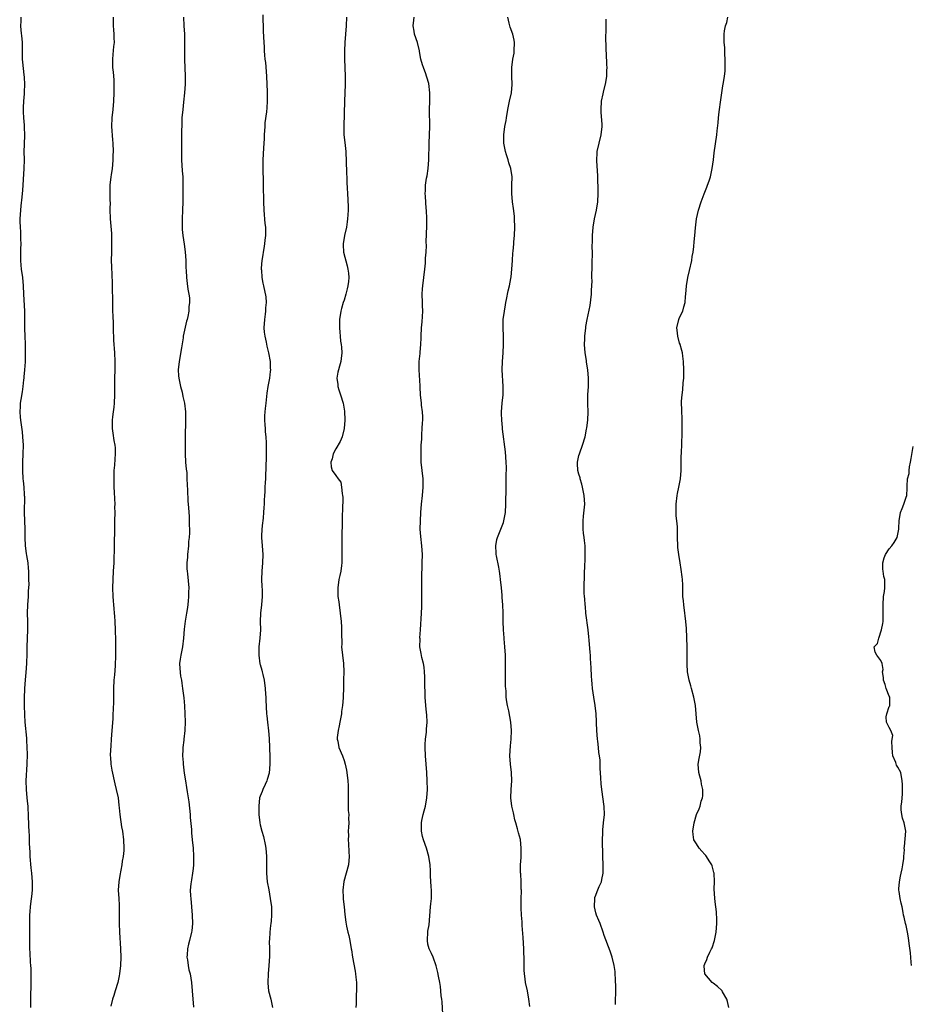
# Model space of a CAD drawing. Units: inches. Extents: x 2610000 to 2613000, y 1521000 to 1524000.
# Drawn here: x 2610240 to 2610452, y 1522376 to 1522610 of the extents above; entities that cross this region are included whole.
import ezdxf

# ---------------------------------------------------------------- set-up
doc = ezdxf.new("R2010")
doc.units = ezdxf.units.IN
doc.header["$MEASUREMENT"] = 0
doc.layers.add('LD26101521_10ft', color=112, linetype='Continuous')

msp = doc.modelspace()

# ---------------------------------------------------------------- linework, layer by layer
at = {"layer": 'LD26101521_10ft'}
for points, elevation in [([(2610239.95, 1522611), (2610239.92, 1522610.08), (2610239.87, 1522609), (2610239.92, 1522607.92), (2610240.16, 1522605.84), (2610240.21, 1522605), (2610240.23, 1522603), (2610240.27, 1522601), (2610240.32, 1522600.32), (2610240.68, 1522597.32), (2610240.73, 1522596.73), (2610240.82, 1522595), (2610240.74, 1522593.26), (2610240.73, 1522592.73), (2610240.57, 1522591), (2610240.49, 1522589.51), (2610240.48, 1522589), (2610240.48, 1522588.48), (2610240.54, 1522587), (2610240.7, 1522585.3), (2610240.7, 1522584.7), (2610240.77, 1522583), (2610240.7, 1522580.7), (2610240.68, 1522579), (2610240.69, 1522577), (2610240.63, 1522575), (2610240.31, 1522569.69), (2610240.25, 1522569), (2610240.13, 1522568.13), (2610239.96, 1522566.04), (2610239.83, 1522565), (2610239.72, 1522563), (2610239.69, 1522562.31), (2610239.75, 1522561), (2610239.83, 1522559.83), (2610239.85, 1522558.15), (2610239.89, 1522557), (2610239.85, 1522555.85), (2610239.86, 1522554.14), (2610239.84, 1522553), (2610239.93, 1522551.93), (2610240.02, 1522551), (2610240.3, 1522549), (2610240.49, 1522547), (2610240.58, 1522545), (2610240.8, 1522541), (2610240.81, 1522539), (2610240.8, 1522536.8), (2610240.84, 1522535), (2610240.92, 1522533.08), (2610240.96, 1522531), (2610240.92, 1522528.92), (2610240.8, 1522527), (2610240.65, 1522525.35), (2610240.64, 1522525), (2610240.6, 1522524.6), (2610240.42, 1522523), (2610240.24, 1522521.76), (2610239.9, 1522519.91), (2610239.79, 1522519), (2610239.78, 1522518.22), (2610239.65, 1522517), (2610239.73, 1522515.73), (2610239.81, 1522515), (2610240.23, 1522512.23), (2610240.36, 1522511), (2610240.46, 1522509), (2610240.42, 1522507), (2610240.33, 1522505), (2610240.31, 1522503), (2610240.43, 1522501), (2610240.51, 1522500.51), (2610240.64, 1522499), (2610240.72, 1522497.28), (2610240.75, 1522497), (2610240.76, 1522496.76), (2610240.71, 1522493), (2610240.8, 1522491), (2610240.9, 1522489), (2610240.91, 1522487), (2610240.94, 1522485), (2610241.17, 1522483.17), (2610241.27, 1522482.73), (2610241.59, 1522481), (2610241.68, 1522479.68), (2610241.78, 1522479), (2610241.77, 1522478.23), (2610241.77, 1522477), (2610241.8, 1522475.8), (2610241.66, 1522474.34), (2610241.64, 1522473), (2610241.51, 1522471), (2610241.46, 1522469), (2610241.52, 1522467), (2610241.54, 1522465), (2610241.38, 1522461), (2610241.37, 1522459.37), (2610241.31, 1522457), (2610241.13, 1522454.87), (2610240.93, 1522453.07), (2610240.78, 1522451), (2610240.74, 1522448.74), (2610240.74, 1522447), (2610240.77, 1522444.77), (2610240.87, 1522443), (2610241.24, 1522439.24), (2610241.25, 1522438.75), (2610241.35, 1522437), (2610241.4, 1522435.4), (2610241.36, 1522433), (2610241.15, 1522429), (2610241.18, 1522427), (2610241.36, 1522425), (2610241.53, 1522423.53), (2610241.58, 1522423), (2610241.6, 1522422.4), (2610241.7, 1522421), (2610241.78, 1522418.22), (2610241.83, 1522417), (2610241.91, 1522415.91), (2610241.94, 1522414.06), (2610242.05, 1522412.05), (2610242.1, 1522411), (2610242.32, 1522408.32), (2610242.48, 1522407), (2610242.63, 1522405), (2610242.61, 1522404.62), (2610242.61, 1522403), (2610242.5, 1522401.5), (2610242.32, 1522400.32), (2610242.19, 1522399), (2610242.11, 1522397.89), (2610241.99, 1522397), (2610241.96, 1522395.96), (2610242, 1522393), (2610241.98, 1522391.98), (2610241.99, 1522389), (2610242.07, 1522388.07), (2610242.17, 1522385.83), (2610242.25, 1522385), (2610242.3, 1522384.3), (2610242.29, 1522381.71), (2610242.32, 1522381), (2610242.32, 1522380.32), (2610242.25, 1522377.75), (2610242.24, 1522375)], 7550), ([(2610261.93, 1522611), (2610261.94, 1522610.06), (2610261.96, 1522609), (2610262.02, 1522608.02), (2610262.11, 1522607), (2610262.11, 1522606.11), (2610262.15, 1522605), (2610262.05, 1522604.05), (2610261.88, 1522602.12), (2610261.75, 1522601), (2610261.78, 1522599.78), (2610261.81, 1522599), (2610261.93, 1522597.93), (2610262.08, 1522596.08), (2610262.12, 1522595), (2610262.12, 1522593), (2610262.04, 1522591), (2610261.85, 1522589), (2610261.64, 1522587), (2610261.57, 1522585), (2610261.77, 1522581.77), (2610261.85, 1522581), (2610261.91, 1522579), (2610261.87, 1522578.13), (2610261.88, 1522577), (2610261.8, 1522575.8), (2610261.67, 1522575), (2610261.47, 1522573.47), (2610261.37, 1522573), (2610261.17, 1522571), (2610261.18, 1522570.82), (2610261.15, 1522569), (2610261.18, 1522567.18), (2610261.19, 1522567), (2610261.17, 1522565.17), (2610261.19, 1522563), (2610261.51, 1522559.51), (2610261.55, 1522559), (2610261.58, 1522557.58), (2610261.57, 1522557), (2610261.51, 1522555), (2610261.48, 1522553), (2610261.52, 1522551.52), (2610261.68, 1522547.68), (2610261.68, 1522546.32), (2610261.78, 1522543.78), (2610261.75, 1522543), (2610261.8, 1522541.8), (2610261.8, 1522541), (2610261.83, 1522539.83), (2610261.96, 1522538.04), (2610261.95, 1522535.95), (2610262.01, 1522535), (2610262.05, 1522534.05), (2610262.25, 1522531), (2610262.34, 1522529), (2610262.33, 1522527), (2610262.27, 1522525), (2610262.26, 1522524.26), (2610262.26, 1522521), (2610262.15, 1522519), (2610262.07, 1522518.06), (2610261.91, 1522517), (2610261.81, 1522515.81), (2610261.69, 1522515), (2610261.69, 1522514.31), (2610261.7, 1522513), (2610261.85, 1522511.85), (2610262.13, 1522510.13), (2610262.36, 1522509), (2610262.4, 1522508.4), (2610262.45, 1522507), (2610262.3, 1522505.7), (2610262.25, 1522504.25), (2610262.14, 1522503), (2610262.11, 1522502.11), (2610262.08, 1522500.08), (2610262.12, 1522499), (2610262.21, 1522497.79), (2610262.22, 1522496.22), (2610262.3, 1522495), (2610262.28, 1522494.28), (2610262.3, 1522493), (2610262.27, 1522491), (2610262.24, 1522488.24), (2610262.21, 1522486.21), (2610262.16, 1522485), (2610262.16, 1522484.16), (2610262.1, 1522481.9), (2610262.1, 1522481), (2610261.98, 1522479), (2610261.83, 1522477), (2610261.78, 1522475), (2610261.86, 1522473), (2610261.94, 1522471.94), (2610262.03, 1522471), (2610262.09, 1522470.09), (2610262.21, 1522469), (2610262.24, 1522468.24), (2610262.35, 1522467), (2610262.42, 1522465), (2610262.47, 1522462.47), (2610262.48, 1522460.48), (2610262.48, 1522459), (2610262.42, 1522456.42), (2610262.26, 1522454.26), (2610262.13, 1522453), (2610262.02, 1522451), (2610262, 1522450), (2610262.03, 1522448.03), (2610261.97, 1522445.97), (2610261.9, 1522445), (2610261.84, 1522443.84), (2610261.66, 1522441), (2610261.5, 1522439), (2610261.35, 1522437.35), (2610261.25, 1522435.25), (2610261.26, 1522435), (2610261.3, 1522434.7), (2610261.39, 1522433), (2610261.6, 1522431.6), (2610262.32, 1522428.31), (2610262.68, 1522427), (2610263.1, 1522425), (2610263.27, 1522423.27), (2610263.38, 1522422.62), (2610263.5, 1522421), (2610263.95, 1522418.05), (2610264.14, 1522417), (2610264.39, 1522415), (2610264.48, 1522413), (2610264.46, 1522412.46), (2610264.33, 1522411), (2610264.1, 1522409.9), (2610263.99, 1522409), (2610263.78, 1522407.78), (2610263.5, 1522406.5), (2610263.28, 1522405), (2610263.17, 1522403), (2610263.26, 1522401), (2610263.37, 1522399.37), (2610263.41, 1522395), (2610263.49, 1522393), (2610263.69, 1522389), (2610263.74, 1522387), (2610263.7, 1522385), (2610263.48, 1522383), (2610263.4, 1522382.6), (2610263.05, 1522381), (2610262.43, 1522379), (2610262.11, 1522377.89), (2610261.82, 1522377), (2610261.36, 1522375.36)], 7560), ([(2610278.72, 1522611), (2610278.81, 1522609), (2610278.94, 1522607), (2610278.99, 1522605), (2610278.95, 1522603), (2610278.94, 1522600.94), (2610279.08, 1522597), (2610279.07, 1522595.07), (2610278.97, 1522592.97), (2610278.75, 1522590.75), (2610278.53, 1522589), (2610278.35, 1522587), (2610278.33, 1522585.67), (2610278.28, 1522585), (2610278.23, 1522584.23), (2610278.26, 1522583), (2610278.24, 1522582.24), (2610278.24, 1522581), (2610278.22, 1522579), (2610278.26, 1522577), (2610278.42, 1522574.42), (2610278.53, 1522573), (2610278.58, 1522571), (2610278.57, 1522569.43), (2610278.59, 1522568.59), (2610278.57, 1522567), (2610278.5, 1522565), (2610278.41, 1522563), (2610278.41, 1522561.59), (2610278.38, 1522561), (2610278.4, 1522560.4), (2610278.54, 1522559), (2610278.9, 1522556.9), (2610279.14, 1522555.14), (2610279.27, 1522553), (2610279.28, 1522551.28), (2610279.36, 1522550.64), (2610279.4, 1522549), (2610279.57, 1522547.57), (2610279.76, 1522546.24), (2610280, 1522545), (2610280.11, 1522544.11), (2610280.12, 1522543), (2610279.99, 1522542.01), (2610279.95, 1522541), (2610279.73, 1522539.73), (2610279.57, 1522539), (2610279.44, 1522538.56), (2610278.67, 1522535), (2610278.62, 1522534.62), (2610278.22, 1522532.22), (2610277.66, 1522529), (2610277.47, 1522527), (2610277.55, 1522525.55), (2610277.6, 1522525), (2610277.8, 1522523.8), (2610278, 1522523), (2610278.38, 1522521.62), (2610278.59, 1522520.59), (2610278.98, 1522519), (2610279.2, 1522517), (2610279.22, 1522515), (2610279.1, 1522510.9), (2610279.07, 1522509), (2610279.09, 1522507), (2610279.21, 1522505), (2610279.34, 1522503.34), (2610279.47, 1522502.53), (2610279.54, 1522501), (2610279.57, 1522499.57), (2610279.68, 1522498.32), (2610279.78, 1522495.78), (2610279.91, 1522494.09), (2610280.05, 1522492.05), (2610280.09, 1522491), (2610280.06, 1522489.94), (2610280.11, 1522489), (2610280.12, 1522488.12), (2610280.03, 1522487), (2610279.93, 1522486.07), (2610279.87, 1522485), (2610279.66, 1522483), (2610279.64, 1522482.36), (2610279.52, 1522481), (2610279.52, 1522479.52), (2610279.56, 1522479), (2610279.64, 1522478.36), (2610279.96, 1522475), (2610279.93, 1522474.07), (2610279.94, 1522473), (2610279.83, 1522471.83), (2610279.64, 1522470.36), (2610279.43, 1522469), (2610279.12, 1522467.12), (2610278.86, 1522465.14), (2610278.71, 1522463), (2610278.46, 1522461), (2610278.04, 1522459), (2610277.95, 1522458.05), (2610277.78, 1522457), (2610277.81, 1522455.81), (2610278.01, 1522454.01), (2610278.2, 1522453), (2610278.29, 1522452.29), (2610278.5, 1522451), (2610278.78, 1522448.78), (2610278.93, 1522446.93), (2610279.02, 1522445), (2610279.07, 1522443.07), (2610279, 1522441), (2610278.8, 1522439), (2610278.76, 1522438.76), (2610278.59, 1522437), (2610278.53, 1522436.53), (2610278.49, 1522435), (2610278.61, 1522433.39), (2610278.62, 1522433), (2610278.89, 1522430.89), (2610279.18, 1522429), (2610279.45, 1522427.45), (2610279.55, 1522426.45), (2610279.99, 1522423.99), (2610280.3, 1522421), (2610280.33, 1522420.33), (2610280.58, 1522417.42), (2610280.61, 1522416.61), (2610280.81, 1522415), (2610281, 1522413), (2610281.08, 1522411.08), (2610281.07, 1522410.93), (2610281.08, 1522409), (2610281, 1522408.11), (2610280.89, 1522407), (2610280.58, 1522405.42), (2610280.53, 1522405), (2610280.5, 1522404.5), (2610280.34, 1522403), (2610280.39, 1522401.61), (2610280.43, 1522401), (2610280.81, 1522397), (2610280.86, 1522395), (2610280.68, 1522393.32), (2610280.63, 1522393), (2610280.14, 1522391), (2610279.93, 1522390.07), (2610279.67, 1522389), (2610279.55, 1522387.55), (2610279.53, 1522387), (2610279.66, 1522386.34), (2610279.81, 1522385), (2610280.01, 1522384.01), (2610280.3, 1522383), (2610280.62, 1522381), (2610280.75, 1522379), (2610281.09, 1522375.09)], 7570), ([(2610297.59, 1522611.59), (2610297.71, 1522607.71), (2610297.84, 1522605), (2610297.92, 1522603.92), (2610297.96, 1522603), (2610298.03, 1522601.97), (2610298.14, 1522601), (2610298.24, 1522600.24), (2610298.53, 1522597), (2610298.62, 1522595), (2610298.66, 1522593.34), (2610298.64, 1522592.64), (2610298.65, 1522591), (2610298.56, 1522589.44), (2610298.49, 1522588.49), (2610298.14, 1522585.86), (2610298.08, 1522585), (2610297.95, 1522583), (2610297.92, 1522582.08), (2610297.78, 1522579.78), (2610297.65, 1522577), (2610297.64, 1522575), (2610297.73, 1522571.73), (2610297.74, 1522571), (2610297.72, 1522570.28), (2610297.77, 1522567.77), (2610297.76, 1522567), (2610297.85, 1522565), (2610298.13, 1522561.87), (2610298.23, 1522561), (2610298.27, 1522560.27), (2610298.24, 1522559), (2610298.09, 1522557.91), (2610298.04, 1522557), (2610297.87, 1522555.87), (2610297.71, 1522555), (2610297.63, 1522554.37), (2610297.39, 1522553), (2610297.24, 1522551.24), (2610297.24, 1522551), (2610297.29, 1522550.71), (2610297.38, 1522549), (2610297.6, 1522547.6), (2610297.75, 1522547), (2610298.34, 1522544.34), (2610298.43, 1522543), (2610298.25, 1522541.75), (2610298.28, 1522541), (2610298.21, 1522540.21), (2610298, 1522539), (2610297.89, 1522537), (2610297.97, 1522535.97), (2610298.11, 1522535), (2610298.42, 1522533.58), (2610298.59, 1522532.59), (2610298.98, 1522531), (2610299.34, 1522529), (2610299.41, 1522527.41), (2610299.45, 1522527), (2610299.38, 1522526.62), (2610299.18, 1522525), (2610298.8, 1522523), (2610298.57, 1522521.43), (2610298.31, 1522519), (2610298.2, 1522517.8), (2610298.1, 1522517), (2610298.04, 1522516.04), (2610298.02, 1522515), (2610298.13, 1522513.87), (2610298.15, 1522513), (2610298.21, 1522512.21), (2610298.35, 1522511), (2610298.43, 1522509.57), (2610298.45, 1522509), (2610298.44, 1522507), (2610298.39, 1522505.61), (2610298.38, 1522504.38), (2610298.23, 1522501), (2610298.16, 1522500.16), (2610298.12, 1522499), (2610298.1, 1522497.9), (2610298, 1522497), (2610297.93, 1522495.93), (2610297.91, 1522495), (2610297.86, 1522494.14), (2610297.82, 1522493), (2610297.72, 1522491.72), (2610297.61, 1522491), (2610297.51, 1522490.49), (2610297.36, 1522489), (2610297.34, 1522487.34), (2610297.31, 1522487), (2610297.49, 1522485), (2610297.64, 1522483), (2610297.55, 1522481), (2610297.37, 1522479), (2610297.31, 1522477), (2610297.36, 1522475.36), (2610297.43, 1522474.57), (2610297.46, 1522473), (2610297.32, 1522471), (2610297.08, 1522469), (2610297.03, 1522467), (2610297.09, 1522465), (2610296.94, 1522463), (2610296.69, 1522461), (2610296.67, 1522460.67), (2610296.65, 1522459), (2610296.95, 1522456.95), (2610297, 1522456.74), (2610297.4, 1522455.4), (2610297.49, 1522455), (2610297.6, 1522454.4), (2610297.91, 1522453), (2610298.17, 1522451), (2610298.28, 1522449.72), (2610298.32, 1522449), (2610298.33, 1522448.33), (2610298.5, 1522445), (2610298.56, 1522444.56), (2610298.71, 1522443), (2610298.98, 1522440.98), (2610299.15, 1522439.15), (2610299.28, 1522434.72), (2610299.28, 1522433), (2610299.11, 1522430.89), (2610298.67, 1522429.33), (2610298.56, 1522429), (2610298.16, 1522428.16), (2610297.66, 1522427), (2610297.49, 1522426.51), (2610297, 1522425.4), (2610296.87, 1522425), (2610296.64, 1522423), (2610296.7, 1522421), (2610296.91, 1522419), (2610297, 1522418.56), (2610297.38, 1522417), (2610297.8, 1522415.8), (2610298.15, 1522413.85), (2610298.35, 1522413), (2610298.49, 1522411), (2610298.5, 1522409.5), (2610298.47, 1522408.47), (2610298.51, 1522407), (2610298.7, 1522405), (2610299.03, 1522403.03), (2610299.41, 1522401), (2610299.66, 1522399), (2610299.66, 1522398.34), (2610299.7, 1522397), (2610299.59, 1522395.59), (2610299.51, 1522395), (2610299.43, 1522394.57), (2610299.27, 1522393), (2610299.2, 1522391.2), (2610299.17, 1522390.83), (2610299.2, 1522389), (2610299.19, 1522387.19), (2610299.06, 1522385), (2610298.88, 1522383), (2610298.8, 1522381), (2610298.81, 1522380.81), (2610299, 1522379), (2610299.54, 1522377), (2610299.97, 1522375)], 7580), ([(2610317.61, 1522611), (2610317.5, 1522609), (2610317.32, 1522607), (2610317.17, 1522605), (2610317.11, 1522603), (2610317.12, 1522601), (2610317.25, 1522597), (2610317.25, 1522595), (2610317.11, 1522591), (2610316.93, 1522585.07), (2610316.96, 1522583), (2610317.16, 1522581.16), (2610317.42, 1522579), (2610317.43, 1522578.57), (2610317.53, 1522577), (2610317.59, 1522573.59), (2610317.63, 1522573), (2610317.66, 1522571.66), (2610317.75, 1522570.25), (2610317.78, 1522569), (2610317.94, 1522565.94), (2610317.95, 1522565), (2610317.91, 1522563.91), (2610317.85, 1522563), (2610317.73, 1522562.27), (2610317.54, 1522561), (2610317.1, 1522559), (2610316.77, 1522557), (2610316.76, 1522556.76), (2610316.86, 1522555), (2610317.74, 1522551.74), (2610317.91, 1522551), (2610318.02, 1522550.02), (2610318.1, 1522549), (2610318.03, 1522548.03), (2610317.91, 1522547), (2610317.72, 1522546.28), (2610317.44, 1522545), (2610317, 1522543.58), (2610316.8, 1522543), (2610316.4, 1522541.6), (2610316.2, 1522541), (2610315.89, 1522539), (2610315.88, 1522537), (2610315.99, 1522535.99), (2610316.05, 1522535), (2610316.18, 1522533.82), (2610316.31, 1522533), (2610316.37, 1522532.37), (2610316.46, 1522531), (2610316.32, 1522529.68), (2610316.24, 1522529), (2610315.87, 1522527.87), (2610315.64, 1522527), (2610315.55, 1522526.45), (2610315.24, 1522525), (2610315.49, 1522523.49), (2610315.53, 1522523), (2610315.76, 1522522.24), (2610316.18, 1522521), (2610316.78, 1522519), (2610317.11, 1522517.11), (2610317.18, 1522515), (2610317.02, 1522513), (2610316.52, 1522511), (2610316.1, 1522509.9), (2610315, 1522508.13), (2610314.43, 1522507), (2610314.2, 1522505.8), (2610313.83, 1522505), (2610313.89, 1522503.89), (2610314.18, 1522503), (2610315, 1522501.8), (2610315.58, 1522501), (2610316.2, 1522500.2), (2610316.42, 1522499), (2610316.52, 1522497.48), (2610316.65, 1522497), (2610316.67, 1522496.67), (2610316.6, 1522493.4), (2610316.55, 1522492.55), (2610316.55, 1522489.45), (2610316.49, 1522488.49), (2610316.45, 1522487), (2610316.44, 1522485), (2610316.5, 1522483), (2610316.47, 1522481), (2610316.37, 1522480.37), (2610316.2, 1522479), (2610316.01, 1522477.99), (2610315.77, 1522477), (2610315.48, 1522475), (2610315.49, 1522474.51), (2610315.55, 1522473), (2610315.73, 1522471.73), (2610315.81, 1522471), (2610316.08, 1522469), (2610316.29, 1522467), (2610316.38, 1522465.62), (2610316.39, 1522465), (2610316.36, 1522464.36), (2610316.43, 1522461.57), (2610316.41, 1522461), (2610316.6, 1522459), (2610316.84, 1522457), (2610316.93, 1522455), (2610316.88, 1522453.12), (2610316.89, 1522452.89), (2610316.85, 1522451), (2610316.8, 1522449.2), (2610316.8, 1522448.8), (2610316.65, 1522447), (2610316.42, 1522445.58), (2610316.36, 1522445), (2610316.22, 1522444.22), (2610316, 1522443), (2610315.86, 1522442.14), (2610315.6, 1522441), (2610315.39, 1522439.39), (2610315.38, 1522439), (2610315.51, 1522438.49), (2610315.74, 1522437), (2610316.6, 1522435), (2610317, 1522433.91), (2610317.28, 1522433), (2610317.57, 1522431.57), (2610317.67, 1522431), (2610317.9, 1522429), (2610317.95, 1522427.95), (2610317.98, 1522427), (2610317.98, 1522423.98), (2610318.01, 1522423), (2610318, 1522422), (2610318.1, 1522421), (2610318.08, 1522420.08), (2610318.12, 1522419), (2610318.04, 1522417.96), (2610318.01, 1522417), (2610318.02, 1522416.02), (2610317.96, 1522415), (2610318.04, 1522414.04), (2610318.15, 1522412.15), (2610318.24, 1522411), (2610318.06, 1522409), (2610317.5, 1522407), (2610316.92, 1522405.08), (2610316.68, 1522403), (2610316.8, 1522401.2), (2610316.8, 1522400.8), (2610317.02, 1522399), (2610317.17, 1522397.17), (2610317.38, 1522395.38), (2610317.57, 1522394.43), (2610317.92, 1522393), (2610318.17, 1522392.17), (2610318.4, 1522391), (2610318.73, 1522389), (2610318.74, 1522388.74), (2610319.01, 1522387.01), (2610319.64, 1522383.64), (2610319.74, 1522383), (2610319.78, 1522382.22), (2610319.93, 1522381), (2610319.98, 1522379.98), (2610319.96, 1522379), (2610319.9, 1522378.1), (2610319.89, 1522377), (2610319.85, 1522375.85), (2610319.8, 1522375)], 7590), ([(2610340.58, 1522373.42), (2610340.37, 1522376.37), (2610340.3, 1522377), (2610340.19, 1522377.81), (2610340.11, 1522379), (2610340.03, 1522380.03), (2610339.85, 1522381), (2610339.53, 1522382.47), (2610339.37, 1522383.37), (2610338.95, 1522384.95), (2610338.26, 1522387), (2610337.88, 1522387.88), (2610337.3, 1522389), (2610337, 1522390.09), (2610336.87, 1522391), (2610336.98, 1522393.02), (2610337, 1522393.24), (2610337.26, 1522394.74), (2610337.64, 1522399), (2610337.69, 1522399.69), (2610337.85, 1522401), (2610337.88, 1522402.12), (2610337.84, 1522403), (2610337.77, 1522403.77), (2610337.6, 1522406.4), (2610337.58, 1522407.58), (2610337.49, 1522409), (2610337.2, 1522411), (2610336.63, 1522413), (2610335.95, 1522415), (2610335.73, 1522415.73), (2610335.47, 1522417), (2610335.5, 1522418.5), (2610335.46, 1522419), (2610335.54, 1522419.54), (2610335.86, 1522421), (2610336.12, 1522421.88), (2610336.41, 1522423), (2610336.77, 1522425), (2610336.89, 1522427), (2610336.85, 1522429), (2610336.75, 1522431), (2610336.59, 1522433), (2610336.41, 1522435), (2610336.32, 1522437), (2610336.33, 1522437.67), (2610336.43, 1522439), (2610336.65, 1522440.65), (2610336.67, 1522441), (2610336.67, 1522441.33), (2610336.82, 1522443), (2610336.75, 1522444.75), (2610336.68, 1522445.32), (2610336.5, 1522447), (2610336.35, 1522449), (2610336.37, 1522449.63), (2610336.25, 1522452.25), (2610336.26, 1522453), (2610336.22, 1522453.78), (2610336.18, 1522455), (2610336.12, 1522456.12), (2610335.96, 1522457), (2610335.57, 1522458.43), (2610335.4, 1522459.4), (2610335.09, 1522461), (2610335.11, 1522462.89), (2610335.1, 1522463.1), (2610335.23, 1522465), (2610335.47, 1522469), (2610335.54, 1522470.46), (2610335.56, 1522471), (2610335.53, 1522471.53), (2610335.58, 1522474.42), (2610335.54, 1522475.54), (2610335.57, 1522478.43), (2610335.62, 1522479.62), (2610335.65, 1522481), (2610335.67, 1522483), (2610335.54, 1522485), (2610335.28, 1522487.28), (2610335.17, 1522489), (2610335.2, 1522491), (2610335.3, 1522493), (2610335.45, 1522495), (2610335.68, 1522497), (2610335.86, 1522499), (2610335.83, 1522501), (2610335.42, 1522505), (2610335.36, 1522507), (2610335.41, 1522509), (2610335.51, 1522510.49), (2610335.55, 1522511.55), (2610335.65, 1522513), (2610335.69, 1522514.31), (2610335.74, 1522515), (2610335.77, 1522515.77), (2610335.68, 1522517), (2610335.47, 1522518.53), (2610335.44, 1522519), (2610335.24, 1522521), (2610335.17, 1522522.83), (2610335.13, 1522523.13), (2610334.89, 1522527), (2610334.92, 1522529), (2610335.15, 1522530.85), (2610335.17, 1522531.17), (2610335.34, 1522533), (2610335.4, 1522534.6), (2610335.39, 1522535), (2610335.48, 1522537), (2610335.59, 1522538.41), (2610335.73, 1522539.73), (2610335.76, 1522541), (2610335.7, 1522542.3), (2610335.7, 1522543), (2610335.64, 1522545), (2610335.73, 1522546.27), (2610335.75, 1522547), (2610336.24, 1522551), (2610336.38, 1522552.38), (2610336.42, 1522553), (2610336.42, 1522553.58), (2610336.55, 1522555), (2610336.64, 1522556.64), (2610336.59, 1522557.41), (2610336.71, 1522561.29), (2610336.73, 1522563), (2610336.66, 1522565), (2610336.6, 1522565.4), (2610336.39, 1522568.39), (2610336.32, 1522569), (2610336.39, 1522569.61), (2610336.41, 1522571), (2610336.65, 1522572.65), (2610336.79, 1522573.21), (2610337.07, 1522574.93), (2610337.24, 1522577), (2610337.29, 1522581), (2610337.4, 1522583), (2610337.44, 1522585), (2610337.42, 1522586.58), (2610337.39, 1522587.39), (2610337.38, 1522589), (2610337.42, 1522591), (2610337.42, 1522593), (2610337.18, 1522595.18), (2610336.76, 1522596.76), (2610336.69, 1522597), (2610336.48, 1522597.52), (2610335.92, 1522599), (2610335.69, 1522599.69), (2610335.33, 1522601), (2610335, 1522602.81), (2610334.98, 1522603), (2610334.48, 1522605), (2610333.81, 1522607), (2610333.68, 1522607.68), (2610333.46, 1522609), (2610333.66, 1522610.34), (2610333.74, 1522611)], 7600), ([(2610361.29, 1522375.29), (2610361.09, 1522377), (2610360.72, 1522379), (2610360.28, 1522381), (2610360.18, 1522381.82), (2610359.99, 1522383), (2610359.95, 1522383.95), (2610359.93, 1522385), (2610359.95, 1522386.05), (2610359.93, 1522387), (2610359.89, 1522387.89), (2610359.87, 1522389), (2610359.7, 1522391.7), (2610359.45, 1522394.55), (2610359.45, 1522395.45), (2610359.32, 1522397), (2610359.23, 1522398.77), (2610359.24, 1522401), (2610359.28, 1522402.72), (2610359.28, 1522403), (2610359.25, 1522403.25), (2610359.21, 1522405), (2610359.11, 1522406.89), (2610359.09, 1522407.09), (2610359.1, 1522409), (2610359.21, 1522410.79), (2610359.26, 1522413), (2610359.03, 1522415.03), (2610358.61, 1522416.61), (2610358.37, 1522417.63), (2610357.98, 1522419), (2610357.75, 1522419.75), (2610357.48, 1522421), (2610357.38, 1522421.38), (2610357.01, 1522423), (2610356.77, 1522425), (2610356.83, 1522427), (2610356.97, 1522429), (2610356.93, 1522431), (2610356.72, 1522433), (2610356.56, 1522435), (2610356.65, 1522437.35), (2610356.84, 1522439), (2610356.96, 1522441), (2610356.8, 1522443), (2610356.27, 1522445.73), (2610355.98, 1522447), (2610355.82, 1522447.82), (2610355.68, 1522449), (2610355.61, 1522450.39), (2610355.54, 1522451), (2610355.52, 1522451.52), (2610355.49, 1522453), (2610355.48, 1522455), (2610355.52, 1522457), (2610355.5, 1522459), (2610355.34, 1522461), (2610355.14, 1522462.86), (2610355.14, 1522463.14), (2610355, 1522465), (2610354.95, 1522467), (2610354.94, 1522469.06), (2610354.89, 1522471), (2610354.73, 1522472.73), (2610354.69, 1522473.31), (2610354.5, 1522475), (2610354.3, 1522477), (2610354.19, 1522477.81), (2610354.06, 1522479), (2610353.92, 1522479.92), (2610353.36, 1522482.64), (2610353.3, 1522483), (2610353.29, 1522483.29), (2610353.16, 1522485), (2610353.46, 1522486.54), (2610353.56, 1522487), (2610354.4, 1522489), (2610355, 1522490.6), (2610355.13, 1522491), (2610355.46, 1522493), (2610355.57, 1522495), (2610355.57, 1522495.57), (2610355.63, 1522498.37), (2610355.62, 1522499), (2610355.67, 1522502.33), (2610355.71, 1522503), (2610355.73, 1522503.73), (2610355.68, 1522505), (2610355.46, 1522507.46), (2610354.81, 1522512.81), (2610354.79, 1522513.21), (2610354.59, 1522515), (2610354.54, 1522516.54), (2610354.55, 1522517), (2610354.71, 1522519), (2610354.91, 1522521), (2610354.96, 1522523), (2610354.71, 1522527), (2610354.74, 1522529), (2610354.9, 1522531), (2610355.01, 1522533), (2610354.99, 1522535), (2610354.9, 1522537), (2610354.94, 1522539), (2610355.22, 1522541), (2610355.53, 1522542.47), (2610355.59, 1522543), (2610355.72, 1522543.72), (2610356.16, 1522545.84), (2610356.42, 1522547), (2610356.78, 1522548.78), (2610356.84, 1522549.16), (2610357.03, 1522551), (2610357.12, 1522553), (2610357.22, 1522554.78), (2610357.3, 1522555.3), (2610357.44, 1522557), (2610357.51, 1522557.51), (2610357.62, 1522559), (2610357.7, 1522561), (2610357.66, 1522563), (2610357.62, 1522563.62), (2610357.43, 1522565.43), (2610357.19, 1522567), (2610356.98, 1522569), (2610357.03, 1522570.97), (2610357.11, 1522573), (2610356.78, 1522575), (2610356.31, 1522576.31), (2610356.12, 1522577), (2610355.75, 1522578.25), (2610355.49, 1522579), (2610355.4, 1522579.4), (2610355.11, 1522581), (2610355.06, 1522583), (2610355.35, 1522585), (2610355.63, 1522586.37), (2610355.75, 1522587), (2610356.08, 1522589), (2610356.19, 1522589.81), (2610356.47, 1522591), (2610356.9, 1522593), (2610357.07, 1522595), (2610356.99, 1522597), (2610357, 1522599), (2610357.26, 1522601), (2610357.52, 1522602.48), (2610357.59, 1522603), (2610357.65, 1522605), (2610357.55, 1522605.55), (2610357.22, 1522607), (2610356.62, 1522608.62), (2610356.51, 1522609), (2610356.38, 1522609.62), (2610356.01, 1522611)], 7610), ([(2610408.77, 1522375), (2610408.44, 1522376.44), (2610408.23, 1522377), (2610407.25, 1522378.75), (2610407.13, 1522379), (2610407.08, 1522379.08), (2610406.04, 1522380.04), (2610405, 1522380.79), (2610404.76, 1522381), (2610403.02, 1522383.02), (2610402.84, 1522384.84), (2610402.84, 1522385), (2610403, 1522385.45), (2610403.53, 1522386.47), (2610403.67, 1522387), (2610404.22, 1522388.21), (2610404.63, 1522389), (2610404.74, 1522389.26), (2610405.33, 1522391), (2610405.75, 1522393), (2610405.88, 1522395), (2610405.9, 1522395.89), (2610405.82, 1522397.82), (2610405.66, 1522399), (2610405.6, 1522399.6), (2610405.39, 1522401), (2610405.28, 1522403.28), (2610405.33, 1522405), (2610405.22, 1522407), (2610405.19, 1522407.19), (2610404.77, 1522408.77), (2610404.68, 1522409), (2610404.06, 1522409.94), (2610403.42, 1522411), (2610403.24, 1522411.24), (2610403, 1522411.48), (2610402.3, 1522412.3), (2610401.63, 1522413), (2610401, 1522414), (2610400.43, 1522415), (2610400.23, 1522416.23), (2610400.15, 1522417), (2610400.46, 1522419), (2610401.07, 1522421), (2610401.67, 1522422.33), (2610401.87, 1522423), (2610402.17, 1522424.17), (2610402.48, 1522425), (2610402.56, 1522425.44), (2610402.55, 1522427), (2610402.22, 1522428.22), (2610402.11, 1522429), (2610401.82, 1522430.18), (2610401.59, 1522431), (2610401.47, 1522433), (2610401.63, 1522434.37), (2610401.96, 1522435.96), (2610402.05, 1522437), (2610401.93, 1522438.07), (2610401.92, 1522439), (2610401.79, 1522439.79), (2610401.48, 1522441), (2610401.12, 1522443), (2610400.99, 1522445.01), (2610400.83, 1522447), (2610400.41, 1522449), (2610399.82, 1522451), (2610399.67, 1522451.67), (2610399.27, 1522453), (2610398.89, 1522455), (2610398.8, 1522456.8), (2610398.78, 1522457), (2610398.82, 1522459), (2610398.82, 1522461), (2610398.63, 1522465.37), (2610398.51, 1522467), (2610398.35, 1522468.35), (2610398.28, 1522469), (2610398, 1522471), (2610397.93, 1522471.93), (2610397.81, 1522473), (2610397.75, 1522475.75), (2610397.69, 1522477), (2610397.64, 1522477.64), (2610397.4, 1522479.4), (2610397.12, 1522481), (2610396.79, 1522483), (2610396.62, 1522484.62), (2610396.59, 1522485), (2610396.53, 1522487), (2610396.47, 1522489.53), (2610396.35, 1522491), (2610396.2, 1522492.2), (2610396.17, 1522493), (2610396.19, 1522493.82), (2610396.16, 1522495), (2610396.41, 1522497), (2610396.49, 1522497.51), (2610396.82, 1522499), (2610397.2, 1522501), (2610397.35, 1522503), (2610397.4, 1522506.59), (2610397.42, 1522507), (2610397.47, 1522507.47), (2610397.51, 1522509), (2610397.55, 1522509.55), (2610397.61, 1522511.61), (2610397.62, 1522513), (2610397.61, 1522515), (2610397.51, 1522517.51), (2610397.48, 1522519), (2610397.49, 1522519.49), (2610397.6, 1522521), (2610397.77, 1522522.23), (2610397.89, 1522523.89), (2610398, 1522525), (2610398, 1522526), (2610398.03, 1522527), (2610397.95, 1522529), (2610397.76, 1522530.24), (2610397.67, 1522531), (2610397.57, 1522531.57), (2610397.11, 1522533), (2610397.1, 1522533.1), (2610397, 1522533.36), (2610396.56, 1522535), (2610396.44, 1522536.44), (2610396.38, 1522537), (2610396.83, 1522539), (2610397, 1522539.42), (2610397.77, 1522541), (2610397.99, 1522541.99), (2610398.31, 1522543), (2610398.42, 1522544.42), (2610398.49, 1522545), (2610398.64, 1522547), (2610398.95, 1522549), (2610399.38, 1522550.62), (2610399.89, 1522553), (2610400.02, 1522553.98), (2610400.2, 1522555), (2610400.38, 1522556.38), (2610400.49, 1522557.51), (2610400.66, 1522559), (2610400.83, 1522560.83), (2610401.07, 1522563), (2610401.51, 1522565), (2610402.17, 1522567), (2610402.9, 1522568.9), (2610403.47, 1522570.53), (2610403.69, 1522571), (2610404.06, 1522572.06), (2610404.35, 1522573), (2610404.8, 1522575), (2610405.07, 1522577), (2610405.27, 1522578.73), (2610405.87, 1522583), (2610405.95, 1522583.95), (2610406.17, 1522585.83), (2610406.28, 1522587), (2610406.45, 1522588.45), (2610406.54, 1522589), (2610406.76, 1522590.76), (2610407.06, 1522593), (2610407.33, 1522594.67), (2610407.48, 1522595.48), (2610407.72, 1522597), (2610407.83, 1522598.17), (2610407.9, 1522599), (2610407.88, 1522601), (2610407.78, 1522602.22), (2610407.77, 1522603), (2610407.8, 1522603.8), (2610407.66, 1522605), (2610407.61, 1522606.39), (2610407.64, 1522607), (2610407.73, 1522607.73), (2610407.95, 1522609), (2610408.26, 1522609.74), (2610408.49, 1522611)], 7630), ([(2610381.69, 1522375.69), (2610381.7, 1522377), (2610381.76, 1522378.24), (2610381.76, 1522379.76), (2610381.74, 1522381.74), (2610381.64, 1522383), (2610381.61, 1522383.61), (2610381.42, 1522385), (2610380.94, 1522387), (2610380.43, 1522388.43), (2610379, 1522392.18), (2610378.75, 1522393), (2610378.03, 1522395), (2610377.73, 1522395.73), (2610377.17, 1522397), (2610377, 1522397.56), (2610376.7, 1522399), (2610376.77, 1522401), (2610376.8, 1522401.2), (2610377, 1522401.77), (2610377.38, 1522402.62), (2610377.85, 1522403.85), (2610378.38, 1522405), (2610378.5, 1522405.5), (2610378.78, 1522407), (2610378.8, 1522409), (2610378.7, 1522411), (2610378.68, 1522412.68), (2610378.63, 1522413.37), (2610378.62, 1522415), (2610378.66, 1522416.66), (2610378.66, 1522417), (2610378.68, 1522417.32), (2610378.87, 1522419), (2610379.07, 1522421), (2610379, 1522422.95), (2610378.46, 1522427), (2610378.31, 1522428.31), (2610378.24, 1522429.76), (2610378.03, 1522432.03), (2610378.03, 1522433.97), (2610377.92, 1522435), (2610377.77, 1522435.77), (2610377.7, 1522437), (2610377.53, 1522438.47), (2610377.43, 1522439), (2610377.25, 1522441), (2610377.16, 1522442.84), (2610377.18, 1522443.18), (2610377.08, 1522445), (2610376.87, 1522447), (2610376.54, 1522449), (2610376.26, 1522451), (2610376.18, 1522452.18), (2610376.09, 1522453), (2610376, 1522454), (2610375.93, 1522455.93), (2610375.79, 1522458.21), (2610375.73, 1522459), (2610375.65, 1522459.65), (2610375.45, 1522462.55), (2610375.33, 1522463.33), (2610375.18, 1522465), (2610374.67, 1522469), (2610374.54, 1522470.54), (2610374.47, 1522471), (2610374.39, 1522472.39), (2610374.31, 1522473), (2610374.26, 1522473.74), (2610374.24, 1522475), (2610374.31, 1522478.31), (2610374.39, 1522480.39), (2610374.46, 1522481.54), (2610374.52, 1522483), (2610374.48, 1522484.48), (2610374.49, 1522485), (2610374.31, 1522486.31), (2610374.26, 1522487), (2610374.09, 1522488.09), (2610374.01, 1522489), (2610373.98, 1522491), (2610374.11, 1522492.11), (2610374.38, 1522495), (2610374.28, 1522497), (2610373.89, 1522499), (2610373.71, 1522499.71), (2610373.33, 1522501), (2610373.27, 1522501.27), (2610373, 1522502.11), (2610372.77, 1522503), (2610372.66, 1522504.66), (2610372.65, 1522505), (2610373, 1522506.53), (2610373.13, 1522507), (2610373.19, 1522507.19), (2610373.88, 1522509), (2610374.45, 1522511), (2610374.83, 1522512.83), (2610374.86, 1522513.14), (2610375.13, 1522515), (2610375.21, 1522517), (2610375.15, 1522518.85), (2610375.14, 1522521), (2610375.25, 1522523), (2610375.29, 1522525), (2610375.12, 1522527), (2610374.81, 1522528.81), (2610374.77, 1522529.23), (2610374.51, 1522531), (2610374.36, 1522533), (2610374.38, 1522534.38), (2610374.38, 1522535), (2610374.61, 1522537), (2610374.68, 1522537.32), (2610374.98, 1522539), (2610375.7, 1522542.3), (2610376.02, 1522545), (2610376.01, 1522545.99), (2610376.1, 1522547), (2610376.17, 1522548.17), (2610376.09, 1522549), (2610376.04, 1522549.96), (2610376.12, 1522551), (2610376.18, 1522552.18), (2610376.22, 1522555), (2610376.19, 1522556.19), (2610376.22, 1522557.78), (2610376.21, 1522559), (2610376.36, 1522561), (2610376.72, 1522563), (2610377.16, 1522565), (2610377.47, 1522567), (2610377.58, 1522569), (2610377.56, 1522571), (2610377.54, 1522571.54), (2610377.48, 1522573), (2610377.39, 1522574.61), (2610377.33, 1522575.33), (2610377.27, 1522577), (2610377.37, 1522578.62), (2610377.38, 1522579), (2610377.79, 1522581), (2610378.29, 1522583), (2610378.51, 1522585), (2610378.51, 1522585.49), (2610378.29, 1522588.29), (2610378.28, 1522589), (2610378.4, 1522591), (2610378.78, 1522592.78), (2610378.82, 1522593.18), (2610379.42, 1522595.42), (2610379.64, 1522597), (2610379.65, 1522598.35), (2610379.7, 1522599), (2610379.64, 1522599.64), (2610379.56, 1522602.44), (2610379.49, 1522603), (2610379.47, 1522603.47), (2610379.44, 1522606.56), (2610379.5, 1522607.5), (2610379.47, 1522610.53)], 7620), ([(2610452.31, 1522385), (2610452.21, 1522385.79), (2610452.07, 1522388.07), (2610451.76, 1522390.24), (2610451.62, 1522391.62), (2610451.34, 1522393), (2610451, 1522394.55), (2610450.86, 1522395), (2610450.52, 1522396.52), (2610450.43, 1522397), (2610450.34, 1522397.66), (2610450.1, 1522399), (2610449.87, 1522399.87), (2610449.63, 1522401), (2610449.37, 1522402.63), (2610449.29, 1522403), (2610449.28, 1522403.28), (2610449.42, 1522405), (2610449.7, 1522406.3), (2610449.81, 1522407), (2610450.07, 1522408.07), (2610450.21, 1522409), (2610450.5, 1522410.51), (2610450.49, 1522411), (2610450.62, 1522412.62), (2610450.58, 1522413), (2610450.59, 1522413.41), (2610450.91, 1522417), (2610450.58, 1522419), (2610450.17, 1522420.17), (2610449.98, 1522421), (2610449.86, 1522422.14), (2610449.81, 1522423), (2610449.99, 1522423.99), (2610450.14, 1522425.86), (2610450.19, 1522427), (2610450.12, 1522428.12), (2610450.1, 1522429), (2610449.74, 1522431), (2610449, 1522432.3), (2610448.73, 1522432.73), (2610448.56, 1522433.44), (2610447.88, 1522435), (2610447.77, 1522435.77), (2610447.66, 1522437), (2610447.58, 1522438.42), (2610447.71, 1522439), (2610447.82, 1522439.82), (2610447.35, 1522441), (2610447, 1522441.71), (2610446.3, 1522443), (2610446.28, 1522444.28), (2610446.38, 1522445), (2610447, 1522446.71), (2610447.12, 1522446.88), (2610447.15, 1522447), (2610447.1, 1522447.1), (2610447.1, 1522449), (2610447, 1522449.19), (2610446.28, 1522451), (2610445.99, 1522451.99), (2610445.59, 1522453), (2610445.64, 1522453.64), (2610445.42, 1522455), (2610445.53, 1522455.53), (2610445.33, 1522457), (2610445, 1522457.73), (2610444.01, 1522459), (2610443.66, 1522459.66), (2610443.43, 1522461), (2610444.22, 1522461.78), (2610444.47, 1522463), (2610445.18, 1522465), (2610445.5, 1522466.5), (2610445.58, 1522467), (2610445.53, 1522467.53), (2610445.58, 1522469), (2610445.52, 1522469.52), (2610445.51, 1522471), (2610445.65, 1522473), (2610445.85, 1522474.15), (2610445.97, 1522475), (2610445.92, 1522475.92), (2610445.97, 1522477), (2610445.74, 1522477.74), (2610445.55, 1522479), (2610445.49, 1522479.49), (2610445.43, 1522481), (2610445.8, 1522482.2), (2610446.13, 1522483), (2610447, 1522484.29), (2610447.64, 1522485), (2610448.18, 1522485.82), (2610448.85, 1522487), (2610449.27, 1522489), (2610449.27, 1522489.27), (2610449.35, 1522491), (2610449.68, 1522493), (2610450.08, 1522493.92), (2610450.48, 1522495), (2610451, 1522496.62), (2610451.15, 1522497), (2610451.26, 1522498.74), (2610451.24, 1522499.24), (2610451.37, 1522501), (2610451.75, 1522502.25), (2610451.77, 1522503), (2610451.84, 1522503.83), (2610452.07, 1522505), (2610452.18, 1522505.82), (2610452.68, 1522508.68)], 7640)]:
    msp.add_lwpolyline(points, dxfattribs=dict(at, elevation=elevation))

doc.saveas('drawing.dxf')
